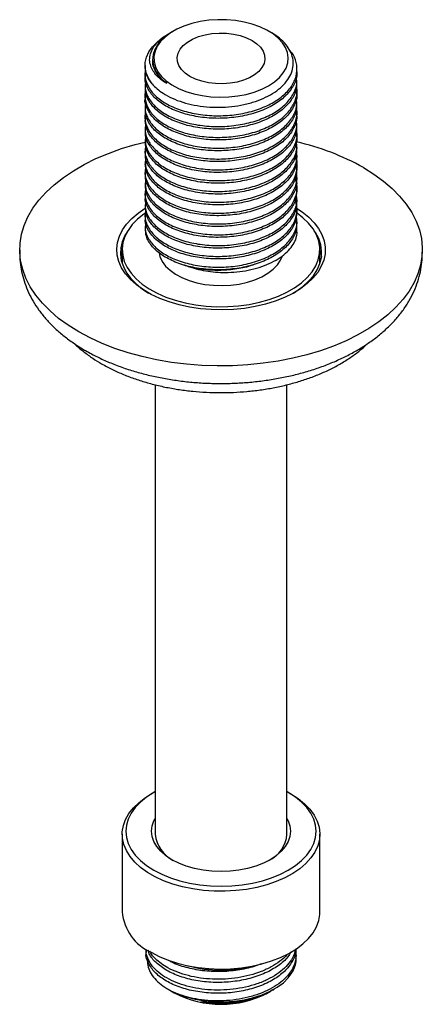
# Model space of a CAD drawing. Units: millimetres. Extents: x 5 to 995, y 5 to 995.
# Drawn here: x 219 to 274, y 655 to 789 of the extents above; entities that cross this region are included whole.
import ezdxf

# ---------------------------------------------------------------- set-up
doc = ezdxf.new("R2010")
doc.units = ezdxf.units.MM

msp = doc.modelspace()

# ---------------------------------------------------------------- linework, layer by layer
at = {"color": 7, "linetype": 'Continuous', "lineweight": 25}
for p, q in [((239.72, 787.51), (239.59, 787.43)), ((240.44, 787.92), (240.28, 787.83)), ((253.79, 787.7), (253.41, 787.92)), ((236.55, 783.2), (236.55, 783.1)), ((237.58, 784.04), (237.58, 783.89)), ((236.55, 781.97), (236.55, 781.62)), ((257.3, 782.36), (257.3, 782.71)), ((236.55, 780.49), (236.55, 780.14)), ((257.3, 780.88), (257.3, 781.23)), ((236.55, 779.02), (236.55, 778.66)), ((257.3, 779.4), (257.3, 779.75)), ((236.55, 777.54), (236.55, 777.18)), ((257.3, 777.92), (257.3, 778.28)), ((257.3, 776.45), (257.3, 776.8)), ((236.55, 776.06), (236.55, 775.71)), ((257.3, 774.97), (257.3, 775.32)), ((236.55, 774.58), (236.55, 774.23)), ((257.3, 773.49), (257.3, 773.84)), ((236.55, 773.1), (236.55, 772.75)), ((257.3, 772.01), (257.3, 772.37)), ((236.55, 771.63), (236.55, 771.27)), ((257.3, 770.53), (257.3, 770.89)), ((236.55, 770.15), (236.55, 769.79)), ((257.3, 769.06), (257.3, 769.41)), ((236.55, 768.67), (236.55, 768.32)), ((236.55, 767.19), (236.55, 766.84)), ((257.3, 767.58), (257.3, 767.93)), ((236.55, 765.71), (236.55, 765.36)), ((257.3, 766.1), (257.3, 766.45)), ((236.55, 764.24), (236.55, 763.88)), ((257.3, 764.62), (257.3, 764.98)), ((236.55, 762.76), (236.55, 762.41)), ((257.3, 763.14), (257.3, 763.5)), ((257.3, 761.67), (257.3, 762.02)), ((236.55, 761.28), (236.55, 760.93)), ((219.43, 758.05), (219.43, 757.55)), ((233.43, 758.05), (233.43, 756.13)), ((260.43, 756.13), (260.43, 758.05)), ((274.43, 757.55), (274.43, 758.05)), ((237.93, 739.6), (237.93, 678.19)), ((255.93, 678.19), (255.93, 739.6)), ((237.73, 683.91), (237.38, 683.7)), ((256.12, 683.91), (255.93, 684.02)), ((256.47, 683.7), (256.12, 683.91)), ((233.43, 678.19), (233.43, 667.58)), ((260.43, 667.58), (260.43, 678.19)), ((236.68, 662.46), (236.68, 662.02)), ((257.18, 661.28), (257.18, 661.72)), ((239.7, 657.01), (240.53, 656.53)), ((253.22, 656.48), (253.77, 656.82)), ((253.22, 656.48), (253.51, 656.68)), ((253.33, 656.53), (253.51, 656.64)), ((253.97, 656.91), (254.17, 657.02))]:
    msp.add_line(p, q, dxfattribs=at)
at = {"color": 7, "linetype": 'Continuous', "lineweight": 25, "flags": 128}
for points in [[(253.41, 780.43), (254.22, 780.97), (254.9, 781.56), (255.43, 782.19), (255.81, 782.86), (256.04, 783.56), (256.1, 784.27), (256, 784.97), (255.73, 785.66), (255.31, 786.33), (254.74, 786.95), (254.03, 787.53), (253.19, 788.05), (252.24, 788.49), (251.2, 788.87), (250.08, 789.15), (248.9, 789.35), (247.69, 789.46), (246.47, 789.47), (245.25, 789.39), (244.06, 789.21), (242.92, 788.95), (241.86, 788.59), (240.89, 788.17), (240.02, 787.67), (239.28, 787.1), (238.67, 786.49), (238.21, 785.83), (237.91, 785.15), (237.76, 784.44), (237.78, 783.74), (237.97, 783.04), (238.31, 782.36), (238.81, 781.71), (239.45, 781.11), (240.22, 780.56), (241.12, 780.08), (242.12, 779.67), (243.2, 779.34), (244.35, 779.09), (245.55, 778.94), (246.77, 778.88), (248, 778.92), (249.2, 779.05), (250.37, 779.27), (251.47, 779.58), (252.49, 779.97), (253.41, 780.43)], [(237.51, 780.69), (237.04, 781.38), (236.72, 782.11), (236.57, 782.85), (236.57, 783.6), (236.74, 784.34), (237.07, 785.07), (237.55, 785.76), (238.18, 786.42), (238.94, 787.02), (239.59, 787.43)], [(242.68, 781.73), (242.04, 782.17), (241.54, 782.66), (241.17, 783.19), (240.97, 783.75), (240.93, 784.32), (241.05, 784.89), (241.34, 785.44), (241.77, 785.95), (242.35, 786.42), (243.05, 786.82), (243.85, 787.15), (244.74, 787.41), (245.69, 787.57), (246.68, 787.64), (247.67, 787.62), (248.64, 787.5), (249.56, 787.29), (250.41, 787), (251.17, 786.63), (251.81, 786.19), (252.32, 785.7), (252.68, 785.17), (252.88, 784.61), (252.92, 784.04), (252.8, 783.47), (252.52, 782.92), (252.08, 782.41), (251.5, 781.94), (250.8, 781.54), (250, 781.2), (249.11, 780.95), (248.16, 780.79), (247.17, 780.72), (246.18, 780.74), (245.21, 780.86), (244.29, 781.07), (243.44, 781.36), (242.68, 781.73)], [(266.37, 769.27), (267.8, 768.38), (269.11, 767.43), (270.29, 766.42), (271.33, 765.36), (272.23, 764.26), (272.98, 763.13), (273.58, 761.96), (274.02, 760.77), (274.3, 759.57), (274.42, 758.35), (274.38, 757.14), (274.18, 755.93), (273.82, 754.73), (273.3, 753.55), (272.62, 752.4), (271.8, 751.28), (270.83, 750.2), (269.72, 749.17), (268.47, 748.19), (267.1, 747.26), (265.61, 746.4), (264.01, 745.61), (262.31, 744.89), (260.52, 744.25), (258.65, 743.69), (256.72, 743.21), (254.72, 742.82), (252.68, 742.53), (250.6, 742.32), (248.5, 742.2), (246.4, 742.18), (244.3, 742.25), (242.21, 742.41), (240.15, 742.66), (238.13, 743.01), (236.16, 743.44), (234.25, 743.96), (232.42, 744.56), (230.68, 745.24), (229.03, 746), (227.48, 746.82), (226.05, 747.72), (224.74, 748.67), (223.56, 749.68), (222.52, 750.73), (221.62, 751.83), (220.87, 752.97), (220.27, 754.14), (219.83, 755.33), (219.55, 756.53), (219.43, 757.75), (219.47, 758.96), (219.67, 760.17), (220.03, 761.37), (220.55, 762.55), (221.23, 763.7), (222.05, 764.82), (223.02, 765.9), (224.13, 766.93), (225.38, 767.91), (226.75, 768.84), (228.24, 769.7), (229.84, 770.49), (231.54, 771.21), (233.33, 771.85), (235.2, 772.41), (236.55, 772.75)], [(257.25, 763.72), (258.02, 763.21), (258.9, 762.51), (259.66, 761.74), (260.26, 760.94), (260.72, 760.11), (261.02, 759.25), (261.16, 758.38), (261.14, 757.5), (260.96, 756.63), (260.62, 755.78), (260.13, 754.95), (259.48, 754.16), (258.69, 753.41), (257.77, 752.72), (256.73, 752.08), (255.58, 751.51), (254.32, 751.02), (252.99, 750.6), (251.58, 750.27), (250.12, 750.03), (248.63, 749.88), (247.12, 749.82), (245.6, 749.86), (244.1, 749.99), (242.63, 750.21), (241.21, 750.51), (239.86, 750.91), (238.58, 751.38), (237.4, 751.93), (236.33, 752.55), (235.37, 753.23), (234.55, 753.97), (233.87, 754.75), (233.34, 755.57), (232.96, 756.42), (232.74, 757.28), (232.68, 758.16), (232.78, 759.03), (233.04, 759.9), (233.46, 760.74), (234.03, 761.55), (234.75, 762.32), (235.6, 763.04), (236.58, 763.71), (236.59, 763.71)], [(236.51, 763.01), (236.39, 762.92), (235.52, 762.22), (234.8, 761.47), (234.22, 760.68), (233.79, 759.86), (233.53, 759.01), (233.43, 758.16), (233.49, 757.3), (233.71, 756.45), (234.1, 755.62), (234.64, 754.82), (235.33, 754.06), (236.16, 753.35), (237.12, 752.69), (238.2, 752.1), (239.39, 751.58), (240.66, 751.14), (242.02, 750.79), (243.43, 750.52), (244.89, 750.35), (246.37, 750.26), (247.85, 750.27), (249.33, 750.38), (250.78, 750.58), (252.18, 750.87), (253.51, 751.25), (254.77, 751.71), (255.93, 752.24), (256.98, 752.85), (257.91, 753.52), (258.71, 754.25), (259.36, 755.02), (259.86, 755.83), (260.21, 756.66), (260.39, 757.51), (260.41, 758.37), (260.27, 759.23), (259.97, 760.07), (259.5, 760.88), (258.89, 761.66), (258.12, 762.4), (257.31, 763.03)], [(234.18, 760.63), (233.78, 759.97), (233.42, 759.14), (233.22, 758.29), (233.18, 757.43), (233.3, 756.57), (233.58, 755.73), (234.02, 754.9), (234.61, 754.11), (235.34, 753.37), (236.21, 752.67), (237.03, 752.13)], [(256.82, 752.13), (257.16, 752.34), (258.09, 753.01), (258.89, 753.73), (259.56, 754.5), (260.07, 755.31), (260.43, 756.15), (260.63, 757), (260.67, 757.86), (260.55, 758.71), (260.27, 759.56), (259.83, 760.38), (259.67, 760.63)], [(238.46, 757.6), (238.58, 757.11), (238.89, 756.45), (239.35, 755.82), (239.96, 755.23), (240.71, 754.7), (241.58, 754.24), (242.55, 753.84), (243.6, 753.53), (244.73, 753.31), (245.89, 753.18), (247.07, 753.14), (248.26, 753.2), (249.41, 753.36), (250.52, 753.6), (251.55, 753.93), (252.5, 754.35), (253.34, 754.83), (254.05, 755.38), (254.63, 755.98), (255.05, 756.61), (255.28, 757.14)], [(260.43, 757.92), (260.55, 757.49), (260.63, 757.03)], [(256.47, 683.7), (257.46, 683.06), (258.33, 682.36), (259.05, 681.61), (259.63, 680.82), (260.06, 680), (260.32, 679.16), (260.42, 678.3), (260.36, 677.44), (260.14, 676.59), (259.75, 675.76), (259.21, 674.96), (258.52, 674.2), (257.69, 673.49), (256.73, 672.83), (255.65, 672.24), (254.46, 671.73), (253.19, 671.29), (251.83, 670.93), (250.42, 670.66), (248.96, 670.49), (247.48, 670.4), (246, 670.42), (244.52, 670.52), (243.07, 670.72), (241.67, 671.01), (240.34, 671.39), (239.08, 671.85), (237.92, 672.39), (236.87, 672.99), (235.94, 673.66), (235.14, 674.39), (234.49, 675.16), (233.99, 675.97), (233.64, 676.8), (233.46, 677.66), (233.44, 678.51), (233.58, 679.37), (233.89, 680.21), (234.35, 681.02), (234.97, 681.81), (235.73, 682.54), (236.62, 683.23), (237.38, 683.7)], [(237.93, 684.02), (237.73, 683.91), (236.76, 683.28), (235.92, 682.59), (235.21, 681.86), (234.66, 681.08), (234.25, 680.27), (234.01, 679.44), (233.93, 678.6), (234.01, 677.76), (234.25, 676.93), (234.66, 676.12), (235.21, 675.34), (235.92, 674.61), (236.76, 673.92), (237.73, 673.29), (238.82, 672.73), (240.01, 672.25), (241.28, 671.84), (242.63, 671.52), (244.03, 671.28), (245.47, 671.14), (246.93, 671.1), (248.38, 671.14), (249.82, 671.28), (251.22, 671.52), (252.57, 671.84), (253.84, 672.25), (255.03, 672.73), (256.12, 673.29), (257.09, 673.92), (257.93, 674.61), (258.64, 675.34), (259.2, 676.12), (259.6, 676.93), (259.84, 677.76), (259.93, 678.6), (259.84, 679.44), (259.6, 680.27), (259.2, 681.08), (258.64, 681.86), (257.93, 682.59), (257.09, 683.28), (256.12, 683.91), (256.12, 683.91)], [(255.93, 680.36), (256.1, 680.02), (256.34, 679.32), (256.43, 678.6), (256.34, 677.88), (256.1, 677.18), (255.7, 676.5), (255.15, 675.86), (254.46, 675.26), (253.64, 674.72), (252.71, 674.25), (251.68, 673.85), (250.56, 673.53), (249.38, 673.3), (248.17, 673.16), (246.93, 673.12), (245.69, 673.16), (244.47, 673.3), (243.29, 673.53), (242.18, 673.85), (241.14, 674.25), (240.21, 674.72), (239.39, 675.26), (238.7, 675.86), (238.15, 676.5), (237.75, 677.18), (237.51, 677.88), (237.43, 678.6), (237.51, 679.32), (237.75, 680.02), (237.93, 680.36)], [(237.38, 662.07), (238.49, 661.49), (239.7, 660.99), (241, 660.58), (242.37, 660.24), (243.79, 660), (245.26, 659.84), (246.74, 659.78), (248.23, 659.82), (249.7, 659.95), (251.13, 660.17), (252.52, 660.48), (253.84, 660.88), (255.07, 661.36), (256.2, 661.92), (257.23, 662.54), (258.12, 663.22), (258.89, 663.96), (259.5, 664.74), (259.97, 665.56), (260.27, 666.4), (260.41, 667.25), (260.43, 667.58)], [(241, 656.38), (242.16, 655.97), (243.41, 655.65), (244.71, 655.43), (246.06, 655.31), (247.42, 655.3), (248.78, 655.39), (250.1, 655.58), (251.36, 655.87), (252.55, 656.26), (253.64, 656.74), (254.61, 657.29), (255.44, 657.91), (256.12, 658.59), (256.64, 659.32)]]:
    msp.add_lwpolyline(points, dxfattribs=at)
at = {"color": 7, "linetype": 'Continuous', "lineweight": 25}
for centre, radius, start, end in [((249.79, 739.59), 34, 60.8126, 77.3582), ((238.02, 756.38), 4.85, 161.4072, 172.2843), ((242.5, 678.71), 4.6, 186.4808, 242.7066), ((251.66, 678.5), 4.28, 294.9268, 355.8858), ((240.06, 668.16), 6.66, 185.0263, 246.2938), ((246.93, 676.6), 16.98, 254.1906, 285.8094), ((246.93, 668.77), 13.81, 242.39, 297.61)]:
    msp.add_arc(centre, radius, start, end, dxfattribs=at)
for points, knots in [([(239.51, 780.76), (239.22, 780.94), (238.65, 781.31), (238, 781.94), (237.52, 782.62), (237.22, 783.37), (237.13, 784.18), (237.32, 785.04), (237.76, 785.87), (238.48, 786.65), (239.23, 787.25), (239.81, 787.54), (239.99, 787.63)], [0, 0, 0, 0, 0.0940559, 0.1901819, 0.2842182, 0.3801927, 0.4909367, 0.6048585, 0.7168198, 0.8318466, 0.9469112, 1, 1, 1, 1]), ([(237.51, 780.69), (237.72, 780.46), (238.15, 780.01), (239.06, 779.35), (240.23, 778.72), (241.66, 778.17), (243.25, 777.78), (244.93, 777.54), (246.66, 777.48), (248.38, 777.58), (250.06, 777.85), (251.62, 778.28), (253.05, 778.85), (254.29, 779.55), (255.32, 780.37), (256.09, 781.26), (256.6, 782.22), (256.82, 783.21), (256.77, 784.21), (256.42, 785.18), (255.82, 786.11), (254.94, 786.94), (254.25, 787.48), (253.81, 787.69), (253.79, 787.7)], [0, 0, 0, 0, 0.038831, 0.078358, 0.12719, 0.177438, 0.226272, 0.27655, 0.324926, 0.374711, 0.422983, 0.472689, 0.520415, 0.569527, 0.617174, 0.666233, 0.713375, 0.761887, 0.808886, 0.857274, 0.903852, 0.951789, 0.998139, 1, 1, 1, 1]), ([(240.29, 787.81), (240.03, 787.66), (239.39, 787.29), (238.76, 786.71), (238.43, 786.28), (238.31, 786.13)], [0, 0, 0, 0, 0.311946, 0.758121, 1, 1, 1, 1]), ([(238.31, 786.13), (238.24, 786.02), (238.01, 785.7), (237.75, 785.13), (237.56, 784.36), (237.59, 783.52), (237.87, 782.62), (238.41, 781.76), (239.01, 781.15), (239.41, 780.84), (239.51, 780.76)], [0, 0, 0, 0, 0.061591, 0.186033, 0.310476, 0.470924, 0.631373, 0.791822, 0.952271, 1, 1, 1, 1]), ([(236.64, 782.63), (236.63, 782.59), (236.43, 782.11), (236.6, 781.14), (237.19, 779.82), (238.39, 778.62), (240.05, 777.61), (242.1, 776.86), (244.42, 776.41), (246.88, 776.3), (249.34, 776.51), (251.67, 777.06), (253.73, 777.91), (255.41, 779.02), (256.62, 780.33), (257.28, 781.76), (257.34, 783.24), (257.02, 784.43), (256.5, 785.04), (256.36, 785.21)], [0, 0, 0, 0, 0.005335, 0.070138, 0.135054, 0.199171, 0.264224, 0.328744, 0.393169, 0.458242, 0.522389, 0.587248, 0.652115, 0.716257, 0.781328, 0.845766, 0.910273, 0.975329, 1, 1, 1, 1]), ([(237.51, 780.69), (237.32, 780.94), (236.94, 781.46), (236.59, 782.27), (236.61, 782.82), (236.62, 783.1)], [0, 0, 0, 0, 0.334086, 0.671373, 1, 1, 1, 1]), ([(239.51, 780.76), (239.17, 781.04), (238.49, 781.58), (237.84, 782.59), (237.52, 783.38), (237.6, 783.84), (237.61, 783.89)], [0, 0, 0, 0, 0.295069, 0.590804, 0.956162, 1, 1, 1, 1]), ([(257.26, 782.36), (257.27, 782.27), (257.36, 781.71), (256.97, 780.65), (256.06, 779.27), (254.59, 778.06), (252.69, 777.08), (250.48, 776.38), (248.06, 776), (245.58, 775.96), (243.18, 776.26), (240.98, 776.87), (239.13, 777.76), (237.69, 778.87), (236.83, 780.15), (236.47, 781.1), (236.56, 781.58), (236.57, 781.62)], [0, 0, 0, 0, 0.012413, 0.087325, 0.163286, 0.238873, 0.314, 0.390074, 0.465141, 0.540802, 0.616722, 0.691639, 0.767636, 0.843138, 0.918341, 0.994408, 1, 1, 1, 1]), ([(236.67, 781.04), (236.62, 780.83), (236.46, 780.15), (236.81, 779.02), (237.7, 777.75), (239.13, 776.63), (240.98, 775.74), (243.18, 775.13), (245.58, 774.84), (248.06, 774.88), (250.48, 775.26), (252.69, 775.96), (254.59, 776.94), (256.06, 778.15), (256.98, 779.52), (257.38, 780.75), (257.24, 781.49), (257.19, 781.73)], [0, 0, 0, 0, 0.034329, 0.106322, 0.177497, 0.248955, 0.320882, 0.391786, 0.46364, 0.535249, 0.606295, 0.678294, 0.749398, 0.820936, 0.892828, 0.963728, 1, 1, 1, 1]), ([(236.63, 779.68), (236.62, 779.66), (236.43, 779.2), (236.58, 778.25), (237.15, 776.92), (238.32, 775.71), (239.96, 774.7), (242, 773.94), (244.31, 773.47), (246.77, 773.34), (249.23, 773.54), (251.57, 774.07), (253.65, 774.91), (255.34, 776.01), (256.58, 777.31), (257.23, 778.74), (257.42, 779.81), (257.23, 780.36), (257.2, 780.42)], [0, 0, 0, 0, 0.003178, 0.073797, 0.144629, 0.21454, 0.285463, 0.355894, 0.426088, 0.497066, 0.567052, 0.637737, 0.708521, 0.77845, 0.849399, 0.919743, 0.99002, 1, 1, 1, 1]), ([(257.24, 780.88), (257.24, 780.54), (257.23, 779.72), (256.56, 778.44), (255.35, 777.14), (253.65, 776.04), (251.57, 775.2), (249.23, 774.66), (246.77, 774.46), (244.31, 774.6), (242, 775.06), (239.97, 775.82), (238.32, 776.84), (237.18, 778.05), (236.58, 779.18), (236.61, 779.89), (236.62, 780.14)], [0, 0, 0, 0, 0.051594, 0.126972, 0.202998, 0.277932, 0.353781, 0.429525, 0.504519, 0.580576, 0.655793, 0.731265, 0.807264, 0.882177, 0.958078, 1, 1, 1, 1]), ([(257.25, 779.4), (257.27, 779.3), (257.35, 778.71), (256.94, 777.63), (256.01, 776.26), (254.51, 775.05), (252.6, 774.09), (250.38, 773.4), (247.95, 773.04), (245.47, 773.01), (243.08, 773.32), (240.89, 773.95), (239.05, 774.85), (237.64, 775.97), (236.81, 777.25), (236.46, 778.18), (236.56, 778.65), (236.56, 778.66)], [0, 0, 0, 0, 0.015793, 0.090707, 0.166697, 0.242216, 0.317401, 0.39347, 0.468493, 0.54421, 0.620091, 0.69502, 0.77104, 0.846469, 0.921739, 0.997795, 1, 1, 1, 1]), ([(236.67, 778.1), (236.62, 777.9), (236.45, 777.24), (236.79, 776.13), (237.64, 774.85), (239.05, 773.72), (240.89, 772.82), (243.08, 772.2), (245.47, 771.89), (247.95, 771.92), (250.38, 772.28), (252.6, 772.96), (254.51, 773.93), (256, 775.13), (256.95, 776.5), (257.37, 777.75), (257.24, 778.5), (257.2, 778.76)], [0, 0, 0, 0, 0.031684, 0.103681, 0.174933, 0.246337, 0.3183, 0.38923, 0.46106, 0.532737, 0.603756, 0.675765, 0.746937, 0.818426, 0.89036, 0.961276, 1, 1, 1, 1]), ([(257.24, 777.93), (257.24, 777.57), (257.22, 776.72), (256.52, 775.42), (255.28, 774.13), (253.56, 773.04), (251.47, 772.21), (249.12, 771.69), (246.65, 771.51), (244.2, 771.65), (241.9, 772.13), (239.88, 772.91), (238.25, 773.93), (237.14, 775.15), (236.57, 776.26), (236.61, 776.95), (236.62, 777.18)], [0, 0, 0, 0, 0.054935, 0.130388, 0.206393, 0.28131, 0.357201, 0.43289, 0.507924, 0.583989, 0.659144, 0.734685, 0.810657, 0.885564, 0.961501, 1, 1, 1, 1]), ([(236.63, 776.74), (236.62, 776.74), (236.43, 776.29), (236.57, 775.35), (237.11, 774.03), (238.26, 772.81), (239.88, 771.78), (241.9, 771.01), (244.2, 770.53), (246.65, 770.38), (249.12, 770.57), (251.47, 771.09), (253.56, 771.91), (255.28, 773), (256.54, 774.29), (257.21, 775.72), (257.42, 776.8), (257.23, 777.37), (257.2, 777.45)], [0, 0, 0, 0, 0.000539, 0.071121, 0.142006, 0.211928, 0.282845, 0.35336, 0.423514, 0.494518, 0.564559, 0.635212, 0.706053, 0.775985, 0.846933, 0.917366, 0.987595, 1, 1, 1, 1]), ([(257.24, 776.44), (257.26, 776.32), (257.34, 775.71), (256.91, 774.61), (255.95, 773.24), (254.43, 772.05), (252.51, 771.09), (250.27, 770.42), (247.84, 770.08), (245.36, 770.06), (242.97, 770.39), (240.8, 771.03), (238.98, 771.94), (237.6, 773.07), (236.72, 774.35), (236.61, 775.26), (236.55, 775.71)], [0, 0, 0, 0, 0.019171, 0.094095, 0.170108, 0.245555, 0.320805, 0.396863, 0.471849, 0.547618, 0.623455, 0.698402, 0.77444, 0.849792, 0.925135, 1, 1, 1, 1]), ([(236.67, 775.15), (236.62, 774.97), (236.45, 774.33), (236.76, 773.23), (237.59, 771.95), (238.98, 770.81), (240.8, 769.9), (242.97, 769.26), (245.36, 768.94), (247.84, 768.95), (250.27, 769.3), (252.51, 769.97), (254.43, 770.93), (255.95, 772.12), (256.92, 773.48), (257.37, 774.74), (257.24, 775.51), (257.2, 775.79)], [0, 0, 0, 0, 0.029032, 0.10103, 0.172367, 0.243713, 0.315709, 0.386671, 0.458476, 0.530217, 0.601216, 0.67323, 0.744479, 0.815916, 0.887887, 0.958828, 1, 1, 1, 1]), ([(257.25, 774.97), (257.24, 774.59), (257.21, 773.72), (256.47, 772.4), (255.22, 771.12), (253.47, 770.04), (251.37, 769.23), (249.02, 768.72), (246.54, 768.55), (244.1, 768.71), (241.8, 769.21), (239.8, 769.99), (238.19, 771.03), (237.1, 772.25), (236.56, 773.35), (236.61, 774.02), (236.62, 774.23)], [0, 0, 0, 0, 0.05828, 0.133804, 0.209783, 0.284692, 0.36062, 0.43625, 0.51133, 0.587399, 0.662499, 0.738105, 0.814047, 0.888953, 0.964922, 1, 1, 1, 1]), ([(236.63, 773.56), (236.6, 773.19), (236.52, 772.37), (237.09, 771.13), (238.19, 769.9), (239.8, 768.87), (241.8, 768.08), (244.1, 767.59), (246.54, 767.42), (249.02, 767.6), (251.37, 768.1), (253.47, 768.92), (255.21, 769.99), (256.49, 771.28), (257.19, 772.7), (257.42, 773.79), (257.23, 774.38), (257.2, 774.48)], [0, 0, 0, 0, 0.056903, 0.128714, 0.199521, 0.271306, 0.342775, 0.413765, 0.48567, 0.556641, 0.628132, 0.699905, 0.770714, 0.842536, 0.913926, 0.984983, 1, 1, 1, 1]), ([(257.24, 773.49), (257.26, 773.34), (257.33, 772.71), (256.88, 771.59), (255.89, 770.23), (254.35, 769.05), (252.41, 768.1), (250.16, 767.44), (247.73, 767.11), (245.25, 767.11), (242.87, 767.45), (240.71, 768.11), (238.9, 769.03), (237.56, 770.17), (236.7, 771.44), (236.61, 772.32), (236.57, 772.75)], [0, 0, 0, 0, 0.022547, 0.097487, 0.17352, 0.248891, 0.324212, 0.400256, 0.475211, 0.551028, 0.626816, 0.701788, 0.777841, 0.853116, 0.928534, 1, 1, 1, 1]), ([(236.67, 772.21), (236.62, 772.04), (236.44, 771.42), (236.74, 770.34), (237.54, 769.04), (238.91, 767.9), (240.71, 766.98), (242.87, 766.33), (245.25, 765.99), (247.73, 765.99), (250.16, 766.32), (252.41, 766.98), (254.35, 767.92), (255.89, 769.1), (256.89, 770.46), (257.36, 771.73), (257.25, 772.52), (257.2, 772.82)], [0, 0, 0, 0, 0.026375, 0.09837, 0.169794, 0.241084, 0.313109, 0.384111, 0.455886, 0.527688, 0.598674, 0.670691, 0.742024, 0.813404, 0.885411, 0.956382, 1, 1, 1, 1]), ([(236.64, 770.61), (236.6, 770.27), (236.51, 769.46), (237.05, 768.23), (238.13, 767), (239.72, 765.95), (241.71, 765.15), (243.99, 764.65), (246.43, 764.47), (248.91, 764.63), (251.27, 765.12), (253.39, 765.92), (255.14, 766.98), (256.45, 768.26), (257.17, 769.67), (257.42, 770.79), (257.23, 771.39), (257.19, 771.51)], [0, 0, 0, 0, 0.05432, 0.126167, 0.196989, 0.26875, 0.340285, 0.411237, 0.483151, 0.554181, 0.625621, 0.697434, 0.768249, 0.840052, 0.911514, 0.982526, 1, 1, 1, 1]), ([(257.26, 772.01), (257.24, 771.61), (257.19, 770.72), (256.43, 769.38), (255.15, 768.11), (253.39, 767.04), (251.27, 766.24), (248.91, 765.75), (246.43, 765.59), (243.99, 765.77), (241.71, 766.28), (239.72, 767.08), (238.13, 768.12), (237.06, 769.35), (236.55, 770.43), (236.6, 771.08), (236.62, 771.27)], [0, 0, 0, 0, 0.061627, 0.137218, 0.213168, 0.288075, 0.364037, 0.439604, 0.514738, 0.590806, 0.665857, 0.741525, 0.817432, 0.892346, 0.968342, 1, 1, 1, 1]), ([(236.67, 769.26), (236.62, 769.11), (236.44, 768.51), (236.71, 767.44), (237.49, 766.14), (238.84, 764.99), (240.62, 764.06), (242.77, 763.39), (245.14, 763.04), (247.62, 763.02), (250.06, 763.34), (252.32, 763.98), (254.28, 764.92), (255.82, 766.09), (256.88, 767.45), (257.33, 768.9), (257.37, 770.01), (257.08, 770.58), (257.03, 770.68)], [0, 0, 0, 0, 0.0227842, 0.0919548, 0.1606641, 0.2291161, 0.2983467, 0.3666148, 0.4355481, 0.5045958, 0.5727978, 0.6419945, 0.71062, 0.7791516, 0.8483692, 0.9165998, 0.9855917, 1, 1, 1, 1]), ([(257.23, 770.53), (257.25, 770.36), (257.32, 769.71), (256.85, 768.57), (255.83, 767.22), (254.28, 766.04), (252.32, 765.11), (250.06, 764.47), (247.62, 764.15), (245.14, 764.17), (242.77, 764.52), (240.62, 765.19), (238.83, 766.12), (237.51, 767.27), (236.69, 768.52), (236.61, 769.39), (236.58, 769.8)], [0, 0, 0, 0, 0.025921, 0.100884, 0.176932, 0.252226, 0.327623, 0.403648, 0.47858, 0.554441, 0.630176, 0.705181, 0.781243, 0.856449, 0.931939, 1, 1, 1, 1]), ([(236.64, 767.67), (236.6, 767.34), (236.5, 766.55), (237.02, 765.33), (238.07, 764.09), (239.64, 763.04), (241.61, 762.23), (243.88, 761.71), (246.32, 761.51), (248.8, 761.66), (251.17, 762.13), (253.3, 762.92), (255.07, 763.97), (256.4, 765.24), (257.15, 766.65), (257.41, 767.78), (257.23, 768.4), (257.19, 768.54)], [0, 0, 0, 0, 0.051732, 0.123609, 0.194453, 0.266186, 0.337784, 0.408707, 0.480624, 0.55172, 0.623106, 0.694955, 0.765784, 0.837564, 0.909094, 0.980067, 1, 1, 1, 1]), ([(257.27, 769.06), (257.24, 768.63), (257.18, 767.72), (256.38, 766.37), (255.08, 765.1), (253.3, 764.04), (251.17, 763.26), (248.8, 762.78), (246.32, 762.64), (243.88, 762.83), (241.61, 763.35), (239.64, 764.16), (238.07, 765.22), (237.03, 766.46), (236.54, 767.52), (236.6, 768.15), (236.62, 768.32)], [0, 0, 0, 0, 0.064977, 0.14063, 0.216548, 0.29146, 0.36745, 0.442952, 0.518146, 0.594209, 0.669219, 0.744945, 0.820813, 0.895741, 0.971761, 1, 1, 1, 1]), ([(236.67, 766.32), (236.62, 766.18), (236.44, 765.6), (236.69, 764.54), (237.44, 763.24), (238.77, 762.08), (240.53, 761.14), (242.67, 760.46), (245.03, 760.09), (247.51, 760.06), (249.95, 760.36), (252.22, 760.99), (254.2, 761.91), (255.76, 763.08), (256.85, 764.43), (257.33, 765.88), (257.38, 767), (257.09, 767.59), (257.03, 767.7)], [0, 0, 0, 0, 0.020224, 0.089394, 0.158189, 0.22661, 0.29587, 0.364199, 0.433106, 0.502215, 0.570427, 0.639628, 0.708345, 0.776837, 0.846089, 0.914373, 0.983343, 1, 1, 1, 1]), ([(257.23, 767.58), (257.25, 767.39), (257.31, 766.71), (256.81, 765.55), (255.77, 764.2), (254.2, 763.04), (252.22, 762.12), (249.95, 761.49), (247.51, 761.19), (245.03, 761.22), (242.67, 761.59), (240.53, 762.27), (238.76, 763.21), (237.46, 764.37), (236.67, 765.61), (236.61, 766.45), (236.59, 766.84)], [0, 0, 0, 0, 0.029292, 0.104286, 0.180345, 0.255568, 0.331038, 0.407039, 0.481955, 0.557856, 0.633535, 0.708579, 0.784646, 0.859791, 0.935347, 1, 1, 1, 1]), ([(236.65, 764.72), (236.6, 764.41), (236.49, 763.64), (236.98, 762.43), (238.01, 761.19), (239.56, 760.13), (241.51, 759.3), (243.78, 758.77), (246.21, 758.56), (248.69, 758.69), (251.07, 759.15), (253.21, 759.92), (255, 760.96), (256.35, 762.23), (257.13, 763.63), (257.41, 764.78), (257.23, 765.41), (257.19, 765.56)], [0, 0, 0, 0, 0.049137, 0.121042, 0.191915, 0.263617, 0.335274, 0.406173, 0.47809, 0.54926, 0.620588, 0.692469, 0.763319, 0.835072, 0.906666, 0.977608, 1, 1, 1, 1]), ([(257.28, 766.1), (257.24, 765.66), (257.16, 764.72), (256.34, 763.35), (255.01, 762.09), (253.21, 761.05), (251.07, 760.27), (248.69, 759.81), (246.21, 759.68), (243.78, 759.89), (241.51, 760.43), (239.56, 761.25), (238.01, 762.31), (237, 763.56), (236.52, 764.6), (236.6, 765.21), (236.61, 765.36)], [0, 0, 0, 0, 0.068329, 0.144041, 0.21992, 0.294845, 0.370861, 0.446291, 0.521554, 0.597608, 0.672584, 0.748363, 0.824188, 0.899137, 0.975177, 1, 1, 1, 1]), ([(236.66, 763.37), (236.63, 763.25), (236.44, 762.69), (236.67, 761.65), (237.4, 760.34), (238.7, 759.18), (240.45, 758.22), (242.56, 757.53), (244.92, 757.15), (247.4, 757.1), (249.84, 757.39), (252.13, 758), (254.12, 758.91), (255.7, 760.07), (256.81, 761.41), (257.32, 762.85), (257.38, 763.99), (257.1, 764.6), (257.04, 764.73)], [0, 0, 0, 0, 0.017659, 0.086825, 0.155704, 0.2241, 0.293388, 0.361785, 0.430663, 0.49983, 0.56806, 0.637262, 0.706067, 0.774526, 0.843812, 0.912155, 0.981101, 1, 1, 1, 1]), ([(257.23, 764.62), (257.25, 764.41), (257.3, 763.71), (256.78, 762.53), (255.71, 761.19), (254.12, 760.04), (252.13, 759.13), (249.84, 758.51), (247.4, 758.23), (244.92, 758.27), (242.56, 758.66), (240.45, 759.35), (238.69, 760.3), (237.41, 761.47), (236.66, 762.69), (236.61, 763.52), (236.6, 763.89)], [0, 0, 0, 0, 0.03266, 0.107691, 0.183757, 0.258916, 0.334454, 0.410429, 0.485336, 0.561272, 0.636891, 0.711981, 0.78805, 0.86314, 0.938759, 1, 1, 1, 1]), ([(257.29, 763.14), (257.24, 762.68), (257.15, 761.72), (256.29, 760.33), (254.93, 759.08), (253.12, 758.05), (250.96, 757.29), (248.58, 756.84), (246.1, 756.73), (243.67, 756.95), (241.42, 757.5), (239.48, 758.34), (237.95, 759.41), (236.96, 760.66), (236.51, 761.69), (236.59, 762.27), (236.61, 762.4)], [0, 0, 0, 0, 0.071682, 0.147448, 0.223286, 0.298231, 0.374268, 0.449623, 0.524961, 0.601001, 0.675952, 0.751779, 0.827557, 0.902536, 0.978591, 1, 1, 1, 1]), ([(236.66, 761.78), (236.61, 761.48), (236.48, 760.73), (236.95, 759.54), (237.95, 758.29), (239.48, 757.21), (241.42, 756.38), (243.67, 755.83), (246.1, 755.61), (248.58, 755.72), (250.96, 756.16), (253.12, 756.93), (254.93, 757.96), (256.3, 759.21), (257.11, 760.61), (257.41, 761.77), (257.23, 762.42), (257.19, 762.59)], [0, 0, 0, 0, 0.046535, 0.118463, 0.189373, 0.261039, 0.332752, 0.403635, 0.47555, 0.546799, 0.618066, 0.689976, 0.760854, 0.832577, 0.904232, 0.975149, 1, 1, 1, 1]), ([(257.23, 761.67), (257.24, 761.43), (257.29, 760.71), (256.74, 759.51), (255.65, 758.18), (254.03, 757.03), (252.03, 756.14), (249.74, 755.54), (247.28, 755.26), (244.82, 755.33), (242.46, 755.72), (240.36, 756.43), (238.62, 757.39), (237.37, 758.57), (236.64, 759.77), (236.62, 760.58), (236.6, 760.93)], [0, 0, 0, 0, 0.036023, 0.1111, 0.187168, 0.262271, 0.337873, 0.413817, 0.488723, 0.56469, 0.640243, 0.715388, 0.791454, 0.866496, 0.942175, 1, 1, 1, 1]), ([(257.13, 759.41), (257.24, 759.81), (257.38, 760.33), (257.26, 760.85), (257.23, 760.97)], [0, 0, 0, 0, 0.770247, 1, 1, 1, 1]), ([(242.62, 755.71), (243.03, 755.59), (243.84, 755.33), (245.16, 755.09), (246.52, 754.95), (247.97, 754.93), (249.49, 755.04), (251.05, 755.31), (252.52, 755.73), (253.87, 756.28), (255.04, 756.97), (255.98, 757.73), (256.7, 758.55), (256.98, 759.12), (257.13, 759.41)], [0, 0, 0, 0, 0.074791, 0.149584, 0.224373, 0.299161, 0.386072, 0.472994, 0.562586, 0.65218, 0.742265, 0.832357, 0.916178, 1, 1, 1, 1]), ([(219.44, 757.59), (219.43, 757.51), (219.41, 756.99), (219.5, 756.03), (219.73, 754.73), (220.1, 753.45), (220.61, 752.2), (221.25, 750.98), (222.03, 749.79), (222.94, 748.64), (223.98, 747.54), (225.15, 746.49), (226.44, 745.5), (227.55, 744.77), (228.23, 744.37), (228.41, 744.26)], [0, 0, 0, 0, 0.014891, 0.096998, 0.178976, 0.261261, 0.344314, 0.428535, 0.514227, 0.60156, 0.690543, 0.781021, 0.872711, 0.965259, 1, 1, 1, 1]), ([(228.41, 744.26), (228.69, 744.11), (229.47, 743.67), (230.82, 743.01), (232.5, 742.3), (234.24, 741.68), (236.05, 741.15), (237.91, 740.7), (239.82, 740.34), (241.75, 740.06), (243.71, 739.87), (245.69, 739.77), (247.67, 739.76), (249.65, 739.84), (251.62, 740.01), (253.56, 740.26), (255.47, 740.6), (257.34, 741.03), (259.17, 741.54), (260.93, 742.14), (262.63, 742.83), (264.26, 743.6), (265.8, 744.45), (267.24, 745.38), (268.58, 746.39), (269.8, 747.48), (270.9, 748.63), (271.85, 749.83), (272.66, 751.09), (273.32, 752.38), (273.83, 753.69), (274.18, 755.02), (274.39, 756.3), (274.41, 757.13), (274.42, 757.52)], [0, 0, 0, 0, 0.017558, 0.049985, 0.082364, 0.11469, 0.146945, 0.179124, 0.211231, 0.243278, 0.275278, 0.307248, 0.339206, 0.37117, 0.403152, 0.435172, 0.467248, 0.499397, 0.531638, 0.563984, 0.596446, 0.629024, 0.661706, 0.694461, 0.727204, 0.759824, 0.792185, 0.824136, 0.855545, 0.886326, 0.916462, 0.946003, 0.975054, 1, 1, 1, 1]), ([(241.82, 756), (241.96, 755.94), (242.21, 755.83), (242.5, 755.75), (242.62, 755.71)], [0, 0, 0, 0, 0.557067, 1, 1, 1, 1]), ([(251.53, 756.07), (251.41, 756.02), (250.67, 755.7), (249.09, 755.38), (246.89, 755.17), (244.66, 755.26), (243.3, 755.56), (242.62, 755.71)], [0, 0, 0, 0, 0.047862, 0.286854, 0.523222, 0.763007, 1, 1, 1, 1]), ([(226.9, 745.23), (226.95, 745.17), (227.34, 744.77), (228.17, 744.1), (229.35, 743.23), (230.44, 742.56), (231.58, 741.93), (232.83, 741.32), (234.4, 740.67), (236.03, 740.11), (237.73, 739.63), (239.47, 739.23), (241.26, 738.92), (243.08, 738.7), (244.92, 738.56), (246.77, 738.51), (248.62, 738.54), (250.46, 738.67), (252.28, 738.88), (254.08, 739.17), (255.83, 739.56), (257.53, 740.02), (259.18, 740.57), (260.76, 741.2), (262.26, 741.91), (263.68, 742.7), (264.99, 743.57), (266.08, 744.4), (266.67, 744.97), (266.91, 745.2)], [0, 0, 0, 0, 0.006399, 0.045338, 0.08469, 0.120238, 0.141622, 0.181411, 0.221143, 0.26081, 0.300396, 0.339899, 0.379329, 0.418699, 0.458027, 0.497331, 0.536632, 0.575947, 0.615293, 0.654691, 0.694162, 0.733725, 0.773399, 0.813195, 0.853118, 0.893159, 0.933284, 0.973404, 1, 1, 1, 1]), ([(257.14, 662.55), (257.14, 662.48), (257.2, 661.95), (256.77, 660.93), (255.84, 659.59), (254.35, 658.43), (252.48, 657.49), (250.29, 656.82), (247.92, 656.47), (245.5, 656.44), (243.15, 656.74), (241.01, 657.35), (239.2, 658.22), (237.8, 659.32), (236.96, 660.57), (236.6, 661.5), (236.69, 661.98), (236.7, 662.02)], [0, 0, 0, 0, 0.00973, 0.084772, 0.160909, 0.236482, 0.31183, 0.388014, 0.463139, 0.53898, 0.614986, 0.690021, 0.766148, 0.841753, 0.917071, 0.993259, 1, 1, 1, 1]), ([(257.08, 662.51), (257.04, 662.28), (256.92, 661.7), (256.42, 660.81), (255.62, 659.88), (254.58, 659.05), (253.3, 658.32), (251.86, 657.73), (250.27, 657.28), (248.59, 657), (246.85, 656.88), (245.13, 656.93), (243.45, 657.15), (241.87, 657.53), (240.43, 658.06), (239.19, 658.71), (238.15, 659.48), (237.37, 660.33), (236.87, 661.25), (236.66, 661.97), (236.69, 662.38), (236.7, 662.46)], [0, 0, 0, 0, 0.037456, 0.093971, 0.148891, 0.205404, 0.260326, 0.31684, 0.371761, 0.428274, 0.483194, 0.539708, 0.594628, 0.651142, 0.706062, 0.762576, 0.817497, 0.874011, 0.928931, 0.985445, 1, 1, 1, 1]), ([(256.47, 662.12), (256.35, 661.89), (255.97, 661.2), (254.78, 660.2), (253.02, 659.19), (250.9, 658.45), (248.57, 658.01), (246.14, 657.9), (243.76, 658.11), (241.56, 658.64), (239.64, 659.44), (238.15, 660.49), (237.22, 661.49), (237.02, 662.15), (236.95, 662.37)], [0, 0, 0, 0, 0.04529, 0.13652, 0.226718, 0.318229, 0.408913, 0.499561, 0.591079, 0.68129, 0.772498, 0.863753, 0.953938, 1, 1, 1, 1]), ([(255.98, 661.8), (255.96, 661.77), (255.71, 661.43), (254.98, 660.84), (253.81, 660.06), (252.43, 659.42), (250.88, 658.91), (249.24, 658.57), (247.51, 658.39), (245.78, 658.37), (244.07, 658.53), (242.46, 658.85), (240.96, 659.32), (239.72, 659.88), (238.72, 660.51), (237.91, 661.2), (237.39, 661.78), (237.22, 662.14), (237.19, 662.2)], [0, 0, 0, 0, 0.005514, 0.078569, 0.149567, 0.222624, 0.293621, 0.366676, 0.437674, 0.510731, 0.581727, 0.654782, 0.725779, 0.798835, 0.856414, 0.915071, 0.986067, 1, 1, 1, 1]), ([(257.11, 662.21), (257.14, 662.01), (257.22, 661.46), (257.04, 660.57), (256.58, 659.56), (255.84, 658.62), (254.84, 657.75), (253.62, 657), (252.21, 656.38), (250.66, 655.9), (248.98, 655.57), (247.27, 655.42), (245.52, 655.43), (243.88, 655.6), (242.34, 655.92), (241.45, 656.22), (241, 656.38)], [0, 0, 0, 0, 0.04333, 0.118807, 0.192157, 0.267634, 0.340985, 0.416463, 0.489813, 0.56529, 0.638642, 0.71412, 0.78747, 0.862948, 0.930644, 1, 1, 1, 1]), ([(236.87, 661.12), (236.88, 660.85), (236.88, 660.25), (237.22, 659.35), (237.83, 658.46), (238.69, 657.65), (239.74, 656.94), (240.58, 656.57), (241, 656.38)], [0, 0, 0, 0, 0.151661, 0.323959, 0.497573, 0.671201, 0.835601, 1, 1, 1, 1]), ([(252.4, 660.5), (252.09, 660.38), (251.1, 659.98), (249.2, 659.58), (246.79, 659.37), (244.38, 659.5), (242.14, 659.96), (240.56, 660.47), (239.89, 660.89), (239.75, 660.98)], [0, 0, 0, 0, 0.080632, 0.255754, 0.4291404, 0.6049976, 0.7789952, 0.9533844, 1, 1, 1, 1]), ([(257.12, 661.28), (257.13, 661.06), (257.17, 660.39), (256.85, 659.75), (256.64, 659.32)], [0, 0, 0, 0, 0.336839, 1, 1, 1, 1]), ([(253.97, 656.92), (253.59, 656.71), (252.78, 656.27), (251.34, 655.76), (249.75, 655.36), (248.1, 655.15), (246.19, 655.06), (244.91, 655.22), (244.15, 655.31)], [0, 0, 0, 0, 0.139535, 0.300108, 0.460681, 0.617804, 0.774884, 1, 1, 1, 1]), ([(244.15, 655.31), (244.34, 655.28), (244.93, 655.18), (245.93, 655.08), (247.27, 655.05), (248.72, 655.14), (250.24, 655.39), (251.66, 655.79), (252.63, 656.18), (253.12, 656.43), (253.22, 656.48)], [0, 0, 0, 0, 0.062112, 0.187614, 0.313115, 0.474488, 0.63586, 0.797232, 0.958604, 1, 1, 1, 1])]:
    msp.add_open_spline(points, degree=3, knots=knots, dxfattribs=at)

doc.saveas('drawing.dxf')
